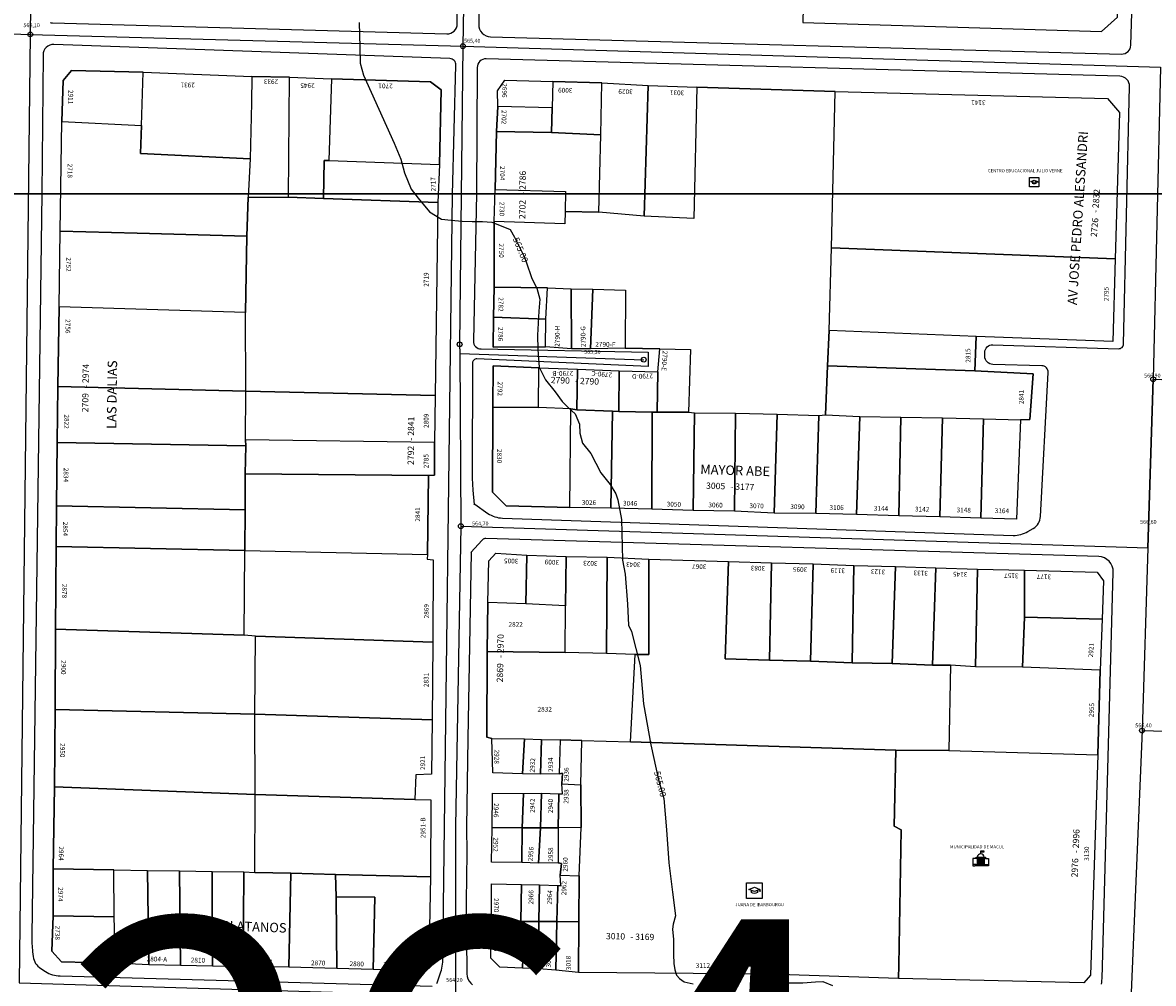
# Model space of a CAD drawing. Extents: x 347926 to 355268, y 6290800 to 6297873.
# Drawn here: x 351126 to 351485, y 6294150 to 6294454 of the extents above; entities that cross this region are included whole.
import ezdxf

# ---------------------------------------------------------------- set-up
doc = ezdxf.new("R2010")
doc.units = 0
doc.header["$MEASUREMENT"] = 0
doc.layers.get('0').update_dxf_attribs({"linetype": 'CONTINUOUS'})
for name, color, linetype in [('1010', 7, 'CONTINUOUS'), ('1400', 7, 'CONTINUOUS'), ('1500', 7, 'CONTINUOUS'), ('2000', 7, 'CONTINUOUS'), ('2510', 7, 'CONTINUOUS'), ('LIMITE_PREDIAL', 7, 'CONTINUOUS')]:
    doc.layers.add(name, color=color, linetype=linetype)

msp = doc.modelspace()

# ---------------------------------------------------------------- linework, layer by layer
at = {"color": 3}
for points in [[(350800, 6294400), (351700, 6294400), (351700, 6295000), (350800, 6295000), (350800, 6294400)], [(350800, 6293800), (351700, 6293800), (351700, 6294400), (350800, 6294400), (350800, 6293800)]]:
    msp.add_lwpolyline(points, dxfattribs=at)
at = {"color": 10}
for points in [[(351132.38, 6294758.27), (351128.78, 6294450.52)], [(351268.46, 6294603.1), (351265.86, 6294446.79)], [(350989.58, 6294455.45), (351128.78, 6294450.52)], [(351128.78, 6294450.52), (351125.29, 6294149.89)], [(351128.78, 6294450.52), (351265.86, 6294446.79)], [(351265.86, 6294446.79), (351264.82, 6294352.28)], [(351265.86, 6294446.79), (351486.88, 6294440.1)], [(351486.88, 6294440.1), (351484.57, 6294341.22)], [(351264.82, 6294352.28), (351264.84, 6294349.39), (351265.2, 6294294.66)], [(351264.82, 6294352.28), (351264.84, 6294349.39), (351323.17, 6294347.42)], [(351265.2, 6294294.66), (351482.87, 6294287.75), (351484.57, 6294341.22)], [(351484.57, 6294341.22), (351482.87, 6294287.75), (351481.03, 6294229.86)], [(351484.57, 6294341.22), (351651.31, 6294334.81)], [(351265.2, 6294294.66), (351263.47, 6294199.42), (351263.47, 6294145.74)], [(351481.03, 6294229.86), (351477.24, 6294139.19)], [(351481.03, 6294229.86), (351567.22, 6294227.35)], [(351125.29, 6294149.89), (351263.47, 6294145.74)]]:
    msp.add_lwpolyline(points, dxfattribs=at)
at = {"color": 1}
for points in [[(351233.01, 6294454.28), (351233.22, 6294446.45), (351233.32, 6294441.4), (351234.36, 6294437.65), (351244.07, 6294416.05), (351246.22, 6294410.97), (351247.39, 6294406.69), (351249.49, 6294401.47), (351251.63, 6294398.65), (351255.24, 6294394.29), (351259.02, 6294391.96), (351262.12, 6294391.62), (351265.58, 6294391.37), (351268.77, 6294391.25), (351272.05, 6294391.26), (351275.03, 6294391.01), (351278.53, 6294389.66), (351280.84, 6294388.69), (351282.18, 6294386.26), (351283.61, 6294383.48), (351285.18, 6294380.35), (351285.94, 6294378.45), (351287.64, 6294373.15), (351289.3, 6294370.06), (351290.2, 6294366.56), (351289.95, 6294362.76), (351289.49, 6294355.19), (351289.64, 6294350.63), (351289.97, 6294345.06), (351292.03, 6294341), (351295.06, 6294337.2), (351297.33, 6294334.16), (351299.25, 6294332.22), (351301.38, 6294330.24), (351302.77, 6294326.97), (351302.91, 6294324.18), (351303.72, 6294321), (351306.35, 6294317.65), (351309.57, 6294311.56), (351312.51, 6294307.85), (351314.3, 6294304.85), (351314.93, 6294303), (351316.15, 6294296.76), (351316.31, 6294288.36), (351316.42, 6294283.84), (351317.28, 6294279.42), (351317.98, 6294269.96), (351318.32, 6294263.28), (351319.3, 6294261.29), (351322.05, 6294250.51), (351323.07, 6294238.35), (351325.38, 6294225.35), (351327.82, 6294214.25), (351329.53, 6294208.29), (351330.41, 6294198.43), (351331.12, 6294187.94), (351332.26, 6294178.66), (351333.18, 6294171.14), (351332.48, 6294168.49), (351332.26, 6294166.94), (351332.54, 6294163.66), (351332.61, 6294158.84), (351332.66, 6294156.01), (351333.02, 6294154.07), (351333.56, 6294152.34), (351334.54, 6294151.15), (351334.45, 6294151.33), (351336.01, 6294150.23), (351338.81, 6294149.58)], [(351429.92, 6294190.75), (351429.92, 6294191.79), (351430.97, 6294191.79), (351430.76, 6294191.58), (351430.97, 6294191.37), (351429.92, 6294191.37)], [(351428.46, 6294189.28), (351427.41, 6294189.28), (351427.41, 6294186.98), (351428.04, 6294186.98)], [(351428.46, 6294187.4), (351427.41, 6294187.4)], [(351430.97, 6294187.4), (351431.39, 6294187.4), (351431.8, 6294186.98), (351428.04, 6294186.98), (351428.46, 6294187.4), (351430.97, 6294187.4)], [(351428.87, 6294189.28), (351428.46, 6294189.28), (351428.46, 6294189.7), (351431.39, 6294189.7), (351431.39, 6294189.28), (351428.87, 6294189.28)], [(351428.87, 6294187.4), (351428.87, 6294189.28), (351429.08, 6294189.28), (351429.08, 6294187.4), (351428.87, 6294187.4)], [(351429.5, 6294187.4), (351429.5, 6294189.28), (351429.71, 6294189.28), (351429.71, 6294187.4), (351429.5, 6294187.4)], [(351430.13, 6294187.4), (351430.13, 6294189.28), (351430.34, 6294189.28), (351430.34, 6294187.4), (351430.32, 6294187.4)], [(351430.76, 6294187.4), (351430.76, 6294189.28), (351430.97, 6294189.28), (351430.97, 6294187.4), (351430.96, 6294187.4)], [(351431.39, 6294189.28), (351432.43, 6294189.28), (351432.43, 6294186.98), (351431.8, 6294186.98)], [(351431.39, 6294187.4), (351432.43, 6294187.4)], [(351365.59, 6294149.51), (351369.27, 6294149.88), (351373.61, 6294149.94), (351377.6, 6294150.22), (351379.91, 6294150.32), (351382.97, 6294149.05)]]:
    msp.add_lwpolyline(points, dxfattribs=at)
at = {"color": 4}
for points in [[(351445.34, 6294402.25), (351445.34, 6294405.21), (351448.31, 6294405.21), (351448.31, 6294402.25), (351445.34, 6294402.25)], [(351445.77, 6294403.94), (351446.84, 6294404.35), (351447.88, 6294403.94), (351446.84, 6294403.53), (351445.77, 6294403.94)], [(351446.35, 6294403.71), (351446.17, 6294403.42)], [(351447.34, 6294403.72), (351447.45, 6294403.42)], [(351447.88, 6294403.94), (351447.8, 6294403.54)], [(351447.88, 6294403.94), (351447.82, 6294403.54)], [(351447.88, 6294403.94), (351447.83, 6294403.54)], [(351447.88, 6294403.94), (351447.86, 6294403.54)], [(351447.88, 6294403.94), (351447.88, 6294403.54)], [(351447.88, 6294403.94), (351447.89, 6294403.54)], [(351447.88, 6294403.94), (351447.93, 6294403.54)], [(351355.75, 6294176.67), (351355.75, 6294181.62), (351360.69, 6294181.62), (351360.69, 6294176.67), (351355.75, 6294176.67)], [(351356.45, 6294179.5), (351358.25, 6294180.18), (351359.98, 6294179.49), (351358.25, 6294178.81), (351356.45, 6294179.49)], [(351359.98, 6294179.49), (351359.84, 6294178.83)], [(351359.98, 6294179.49), (351359.87, 6294178.83)], [(351359.98, 6294179.49), (351359.89, 6294178.83)], [(351359.98, 6294179.49), (351359.94, 6294178.83)], [(351359.98, 6294179.49), (351359.97, 6294178.83)], [(351359.98, 6294179.49), (351360, 6294178.83)], [(351359.98, 6294179.49), (351360.05, 6294178.83)], [(351357.43, 6294179.12), (351357.13, 6294178.63)], [(351359.07, 6294179.13), (351359.25, 6294178.63)]]:
    msp.add_lwpolyline(points, dxfattribs=at)
msp.add_circle((351323.16, 6294347.42), 0.759)
for centre, radius in [((351446.82, 6294404.66), 1.4), ((351358.2, 6294180.7), 2.33)]:
    msp.add_arc(centre, radius, 242.6955, 296.9155, dxfattribs=at)
at = {"color": 1}
msp.add_arc((351429.92, 6294189.7), 1.05, 0.0002, 180, dxfattribs=at)
at = {"layer": '1400', "color": 2}
for points in [[(351468.21, 6294451.47), (351473.31, 6294455.97)], [(351373.51, 6294454.27), (351468.21, 6294451.47)], [(351137.9, 6294364.12), (351138.2, 6294388.12), (351138.8, 6294422.92), (351139.2, 6294435.92), (351141.8, 6294439.12), (351164.5, 6294438.52), (351199, 6294437.22), (351210.9, 6294436.92), (351224.2, 6294436.42), (351255.6, 6294435.52), (351259, 6294432.92), (351258.4, 6294409.32), (351257.9, 6294397.22), (351257.1, 6294336.12), (351256.9, 6294321.22), (351256.9, 6294310.82), (351254.9, 6294310.72), (351254.6, 6294285.72), (351254.5, 6294284.22), (351256.4, 6294284.02), (351256.3, 6294257.92), (351256.1, 6294233.22), (351255.9, 6294216.02), (351250.9, 6294215.82), (351250.6, 6294208.02), (351255.7, 6294207.92), (351255.6, 6294183.52), (351255.1, 6294156.52), (351252.2, 6294153.82), (351237.4, 6294154.12), (351225.9, 6294154.42), (351210.7, 6294154.82), (351196.2, 6294155.12), (351186.5, 6294155.22), (351176.4, 6294155.42), (351166.3, 6294155.62), (351155.8, 6294156.12), (351138.7, 6294156.52), (351135.6, 6294159.92), (351136, 6294171.12), (351136, 6294186.02), (351136.4, 6294212.02), (351136.7, 6294236.52), (351136.8, 6294262.02), (351137, 6294288.22), (351137.1, 6294301.12), (351137.3, 6294321.12), (351137.5, 6294338.92), (351137.9, 6294364.12)], [(351276.51, 6294419.72), (351276.91, 6294427.62), (351276.81, 6294432.62), (351279.11, 6294436.02), (351294.31, 6294435.62), (351309.91, 6294435.12), (351324.51, 6294434.32), (351340.01, 6294433.82), (351383.81, 6294432.42), (351470.11, 6294430.22), (351473.91, 6294425.82), (351472.51, 6294379.42), (351471.81, 6294353.22), (351428.51, 6294354.82), (351428.11, 6294343.92), (351446.51, 6294342.92), (351445.51, 6294328.42), (351442.51, 6294328.32), (351441.21, 6294296.92), (351430.01, 6294297.22), (351417.01, 6294297.62), (351404.01, 6294297.92), (351390.61, 6294298.32), (351377.71, 6294298.62), (351364.51, 6294298.82), (351351.91, 6294299.42), (351338.81, 6294299.62), (351325.71, 6294300.02), (351312.71, 6294300.32), (351299.71, 6294300.62), (351279.51, 6294301.12), (351275.21, 6294305.42), (351275.31, 6294332.42), (351275.41, 6294345.42), (351289.91, 6294344.82), (351302.11, 6294344.42), (351315.41, 6294343.92), (351327.61, 6294343.52), (351328.21, 6294350.82), (351317.31, 6294351.02), (351306.31, 6294350.82), (351300.21, 6294350.82), (351292.01, 6294351.52), (351275.41, 6294351.42), (351275.51, 6294360.92), (351275.71, 6294370.42), (351275.71, 6294391.22), (351276.11, 6294401.32), (351276.51, 6294419.72)], [(351298.6, 6294285.07), (351311.6, 6294284.87), (351324.8, 6294284.17), (351350, 6294283.47), (351363.6, 6294283.07), (351376.8, 6294282.67), (351389.7, 6294282.17), (351402.9, 6294281.87), (351415.7, 6294281.47), (351428.9, 6294281.07), (351443.8, 6294280.67), (351466.8, 6294280.07), (351468.8, 6294277.37), (351468.4, 6294265.17), (351467.8, 6294248.97), (351467, 6294222.17), (351464.7, 6294152.37), (351462.6, 6294149.87), (351403.9, 6294151.27), (351363, 6294152.67), (351302.5, 6294153.17), (351295.3, 6294153.97), (351289.9, 6294154.37), (351284.7, 6294154.57), (351277.5, 6294154.87), (351274.7, 6294157.77), (351274.9, 6294169.67), (351274.9, 6294181.27), (351284.4, 6294181.07), (351290.1, 6294180.97), (351295.9, 6294180.77), (351296.9, 6294180.77), (351296.7, 6294184.07), (351297.1, 6294187.77), (351296, 6294187.97), (351289.8, 6294187.87), (351284.5, 6294188.07), (351274.9, 6294188.17), (351275.1, 6294199.17), (351275.2, 6294210.07), (351285, 6294209.87), (351290.7, 6294209.97), (351296.2, 6294209.77), (351297.4, 6294209.77), (351297.2, 6294212.97), (351297.4, 6294216.37), (351296.4, 6294216.17), (351290.4, 6294216.07), (351284.7, 6294216.17), (351275.3, 6294216.47), (351275, 6294227.37), (351273.4, 6294227.77), (351273.5, 6294254.97), (351273.8, 6294270.47), (351274.1, 6294283.67), (351276.3, 6294286.07), (351286.1, 6294285.47), (351298.6, 6294285.07)]]:
    msp.add_lwpolyline(points, dxfattribs=at)
at = {"layer": '1500', "color": 10}
for centre in [(351128.77, 6294450.52), (351265.85, 6294446.79), (351264.81, 6294352.28), (351484.56, 6294341.22), (351265.19, 6294294.66), (351481.02, 6294229.86)]:
    msp.add_circle(centre, 0.759, dxfattribs=at)
at = {"layer": '2000', "color": 1}
for points in [[(351135.09, 6294454.3), (351135.43, 6294454.19), (351135.78, 6294454.15), (351260.8, 6294450.7), (351261.42, 6294450.74), (351262.03, 6294450.91), (351262.59, 6294451.19), (351263.08, 6294451.58), (351263.48, 6294452.06), (351263.79, 6294452.61), (351263.98, 6294453.2), (351264.05, 6294453.82), (351267.2, 6294747.8)], [(351272.65, 6294596.3), (351270.85, 6294453.7), (351270.91, 6294452.95), (351271.12, 6294452.22), (351271.47, 6294451.55), (351271.94, 6294450.95), (351272.51, 6294450.46), (351273.17, 6294450.09), (351273.89, 6294449.85), (351274.64, 6294449.76), (351474.55, 6294444.3), (351475.11, 6294444.34), (351475.65, 6294444.49), (351476.15, 6294444.74), (351476.6, 6294445.08), (351476.96, 6294445.5), (351477.24, 6294445.99), (351477.42, 6294446.52), (351477.49, 6294447.08), (351481.35, 6294573.14)], [(351257.6, 6294149.72), (351257.7, 6294149.95), (351258.68, 6294152.79), (351258.87, 6294153.38), (351259.04, 6294153.97), (351259.18, 6294154.58), (351259.3, 6294155.18), (351259.4, 6294155.8), (351259.47, 6294156.41), (351259.51, 6294157.03), (351259.53, 6294157.65), (351262.5, 6294399.75), (351263.66, 6294440.76), (351263.64, 6294441.15), (351263.53, 6294441.54), (351263.35, 6294441.89), (351263.11, 6294442.21), (351262.81, 6294442.47), (351262.47, 6294442.67), (351262.09, 6294442.8), (351261.7, 6294442.85), (351136.24, 6294447.34), (351135.58, 6294447.3), (351134.94, 6294447.12), (351134.35, 6294446.83), (351133.83, 6294446.42), (351133.4, 6294445.92), (351133.07, 6294445.34), (351132.87, 6294444.71), (351132.8, 6294444.05), (351132.4, 6294400.05), (351129.23, 6294164.75), (351129.23, 6294164.13), (351129.24, 6294163.5), (351129.26, 6294162.88), (351129.28, 6294162.25), (351129.32, 6294161.63), (351129.37, 6294161.01), (351129.43, 6294160.39), (351129.51, 6294159.77), (351129.69, 6294158.23)], [(351477.11, 6294433.97), (351477.07, 6294434.6), (351476.9, 6294435.2), (351476.62, 6294435.76), (351476.23, 6294436.25), (351475.76, 6294436.66), (351475.21, 6294436.97), (351474.62, 6294437.17), (351474, 6294437.25), (351273.24, 6294442.8), (351272.69, 6294442.76), (351272.16, 6294442.61), (351271.67, 6294442.36), (351271.24, 6294442.02), (351270.89, 6294441.6), (351270.62, 6294441.12), (351270.46, 6294440.6), (351270.4, 6294440.05), (351270.2, 6294399.95), (351269.16, 6294353.35), (351269.19, 6294352.86), (351269.33, 6294352.39), (351269.55, 6294351.95), (351269.85, 6294351.57), (351270.22, 6294351.25), (351270.65, 6294351.01), (351271.11, 6294350.86), (351271.6, 6294350.81), (351324.55, 6294349.85), (351324.55, 6294345.27), (351270.27, 6294347.66), (351270.01, 6294347.64), (351269.75, 6294347.57), (351269.51, 6294347.46), (351269.31, 6294347.29), (351269.13, 6294347.09), (351269.01, 6294346.86), (351268.93, 6294346.61), (351268.9, 6294346.35), (351268.79, 6294311.09), (351268.79, 6294310.47), (351268.8, 6294309.84), (351268.82, 6294309.22), (351268.84, 6294308.59), (351268.87, 6294307.97), (351268.91, 6294307.35), (351268.96, 6294306.72), (351269.01, 6294306.1), (351269.44, 6294301.51), (351269.44, 6294301.54), (351269.45, 6294301.56), (351269.46, 6294301.58), (351269.48, 6294301.6), (351269.51, 6294301.61), (351269.53, 6294301.61), (351269.56, 6294301.61), (351269.58, 6294301.59), (351273.8, 6294298.71), (351274.31, 6294298.39), (351274.85, 6294298.1), (351275.4, 6294297.85), (351275.97, 6294297.64), (351276.56, 6294297.47), (351277.15, 6294297.34), (351277.75, 6294297.26), (351278.36, 6294297.22), (351440.2, 6294291.73), (351440.81, 6294291.74), (351441.42, 6294291.78), (351442.02, 6294291.87), (351442.61, 6294292), (351443.19, 6294292.17), (351443.76, 6294292.38), (351444.32, 6294292.63), (351444.85, 6294292.93), (351446.58, 6294293.96), (351447.06, 6294294.28), (351447.49, 6294294.66), (351447.87, 6294295.08), (351448.2, 6294295.56), (351448.46, 6294296.06), (351448.66, 6294296.6), (351448.8, 6294297.16), (351448.87, 6294297.73), (351451.3, 6294343.32), (351451.28, 6294343.73), (351451.18, 6294344.14), (351451, 6294344.51), (351450.75, 6294344.85), (351450.43, 6294345.12), (351450.07, 6294345.33), (351449.68, 6294345.47), (351449.27, 6294345.52), (351433.72, 6294345.93), (351433.23, 6294345.99), (351432.76, 6294346.14), (351432.33, 6294346.38), (351431.95, 6294346.7), (351431.64, 6294347.09), (351431.41, 6294347.53), (351431.27, 6294348), (351431.23, 6294348.49), (351431.23, 6294349.73), (351431.27, 6294350.22), (351431.42, 6294350.68), (351431.65, 6294351.1), (351431.96, 6294351.47), (351432.34, 6294351.77), (351432.77, 6294351.99), (351433.24, 6294352.12), (351433.72, 6294352.16), (351473.6, 6294350.9), (351473.91, 6294350.92), (351474.2, 6294351), (351474.47, 6294351.13), (351474.71, 6294351.32), (351474.92, 6294351.55), (351475.07, 6294351.82), (351475.16, 6294352.11), (351475.2, 6294352.41), (351477.11, 6294433.97)], [(351273.14, 6294290.73), (351272.97, 6294290.73), (351272.79, 6294290.7), (351272.62, 6294290.66), (351272.46, 6294290.6), (351272.31, 6294290.53), (351272.16, 6294290.43), (351272.02, 6294290.32), (351271.9, 6294290.2), (351268.4, 6294286.3), (351268.41, 6294286.31), (351268.42, 6294286.31), (351268.44, 6294286.32), (351268.45, 6294286.31), (351268.46, 6294286.31), (351268.47, 6294286.29), (351268.48, 6294286.28), (351268.48, 6294286.27), (351267.46, 6294227.37), (351266.95, 6294199.26), (351267.06, 6294190.98), (351266.85, 6294175.81), (351267.12, 6294152.73), (351267.21, 6294151.93), (351267.44, 6294151.15), (351267.82, 6294150.44), (351268.32, 6294149.8), (351268.93, 6294149.28)], [(351468.2, 6294149.45), (351468.28, 6294150.06), (351468.34, 6294150.68), (351468.37, 6294151.3), (351471.91, 6294280.12), (351471.84, 6294281.05), (351471.6, 6294281.95), (351471.18, 6294282.78), (351470.61, 6294283.51), (351469.91, 6294284.12), (351469.1, 6294284.59), (351468.22, 6294284.88), (351467.3, 6294285), (351273.14, 6294290.73)], [(351129.69, 6294158.23), (351129.8, 6294157.66), (351129.96, 6294157.1), (351130.19, 6294156.56), (351130.47, 6294156.05), (351130.81, 6294155.58), (351131.2, 6294155.14), (351131.64, 6294154.75), (351132.11, 6294154.42), (351133.59, 6294153.48), (351134.11, 6294153.18), (351134.66, 6294152.9), (351135.22, 6294152.67), (351135.8, 6294152.47), (351136.39, 6294152.31), (351136.99, 6294152.2), (351137.59, 6294152.12), (351138.2, 6294152.08), (351256.16, 6294148.89)]]:
    msp.add_lwpolyline(points, dxfattribs=at)
at = {"layer": 'LIMITE_PREDIAL', "color": 4}
for points in [[(351468.21, 6294451.47), (351473.31, 6294455.97), (351474.51, 6294499.07), (351374.61, 6294502.37), (351373.51, 6294454.27), (351468.21, 6294451.47)], [(351141.8, 6294439.12), (351139.2, 6294435.92), (351138.8, 6294422.92), (351164, 6294421.62), (351164.5, 6294438.52), (351141.8, 6294439.12)], [(351199, 6294437.22), (351198.9, 6294428.82), (351198.4, 6294411.12), (351163.7, 6294412.82), (351164, 6294421.62), (351164.5, 6294438.52), (351199, 6294437.22)], [(351199, 6294437.22), (351198.9, 6294428.82), (351198.4, 6294411.12), (351197.8, 6294398.92), (351210.6, 6294398.92), (351210.9, 6294436.92), (351199, 6294437.22)], [(351224.2, 6294436.42), (351223.4, 6294410.52), (351221.9, 6294410.52), (351221.7, 6294398.52), (351210.6, 6294398.92), (351210.9, 6294436.92), (351224.2, 6294436.42)], [(351255.6, 6294435.52), (351224.2, 6294436.42), (351223.4, 6294410.52), (351258.4, 6294409.32), (351259, 6294432.92), (351255.6, 6294435.52)], [(351275.71, 6294391.22), (351275.71, 6294370.42), (351292.61, 6294370.22), (351300.11, 6294369.92), (351307.01, 6294369.82), (351317.41, 6294369.42), (351317.31, 6294351.02), (351328.21, 6294350.82), (351338.01, 6294350.62), (351337.31, 6294330.82), (351339.21, 6294330.62), (351352.21, 6294330.42), (351365.41, 6294330.12), (351378.61, 6294329.72), (351380.71, 6294329.92), (351381.41, 6294345.52), (351381.91, 6294356.62), (351382.61, 6294382.92), (351383.81, 6294432.42), (351340.01, 6294433.82), (351339.01, 6294392.22), (351323.31, 6294392.92), (351308.91, 6294394.22), (351298.21, 6294394.42), (351298.11, 6294390.52), (351275.71, 6294391.22)], [(351276.81, 6294432.62), (351279.11, 6294436.02), (351294.31, 6294435.62), (351294.11, 6294427.22), (351276.91, 6294427.62), (351276.81, 6294432.62)], [(351294.31, 6294435.62), (351294.11, 6294427.22), (351293.91, 6294419.42), (351309.51, 6294418.72), (351309.91, 6294435.12), (351294.31, 6294435.62)], [(351309.91, 6294435.12), (351324.51, 6294434.32), (351323.31, 6294392.92), (351308.91, 6294394.22), (351309.51, 6294418.72), (351309.91, 6294435.12)], [(351324.51, 6294434.32), (351340.01, 6294433.82), (351339.01, 6294392.22), (351323.31, 6294392.92), (351324.51, 6294434.32)], [(351383.81, 6294432.42), (351470.11, 6294430.22), (351473.91, 6294425.82), (351472.51, 6294379.42), (351382.61, 6294382.92), (351383.81, 6294432.42)], [(351276.51, 6294419.72), (351293.91, 6294419.42), (351294.11, 6294427.22), (351276.91, 6294427.62), (351276.51, 6294419.72)], [(351138.8, 6294422.92), (351164, 6294421.62), (351163.7, 6294412.82), (351198.4, 6294411.12), (351197.8, 6294398.92), (351197.4, 6294386.62), (351162.6, 6294387.52), (351138.2, 6294388.12), (351138.8, 6294422.92)], [(351276.51, 6294419.72), (351276.11, 6294401.32), (351298.31, 6294400.72), (351298.21, 6294394.42), (351308.91, 6294394.22), (351309.51, 6294418.72), (351293.91, 6294419.42), (351276.51, 6294419.72)], [(351258.4, 6294409.32), (351257.9, 6294397.22), (351221.7, 6294398.52), (351221.9, 6294410.52), (351223.4, 6294410.52), (351258.4, 6294409.32)], [(351197.8, 6294398.92), (351210.6, 6294398.92), (351221.7, 6294398.52), (351257.9, 6294397.22), (351257.1, 6294336.12), (351197.1, 6294337.42), (351197, 6294362.42), (351197.4, 6294386.62), (351197.8, 6294398.92)], [(351298.31, 6294400.72), (351298.21, 6294394.42), (351298.11, 6294390.52), (351275.71, 6294391.22), (351276.11, 6294401.32), (351298.31, 6294400.72)], [(351138.2, 6294388.12), (351162.6, 6294387.52), (351197.4, 6294386.62), (351197, 6294362.42), (351137.9, 6294364.12), (351138.2, 6294388.12)], [(351472.51, 6294379.42), (351471.81, 6294353.22), (351428.51, 6294354.82), (351381.91, 6294356.62), (351382.61, 6294382.92), (351472.51, 6294379.42)], [(351275.71, 6294370.42), (351275.51, 6294360.92), (351292.11, 6294360.22), (351292.61, 6294370.22), (351275.71, 6294370.42)], [(351292.61, 6294370.22), (351300.11, 6294369.92), (351300.21, 6294350.82), (351292.01, 6294351.52), (351292.11, 6294360.22), (351292.61, 6294370.22)], [(351300.11, 6294369.92), (351307.01, 6294369.82), (351306.31, 6294350.82), (351300.21, 6294350.82), (351300.11, 6294369.92)], [(351307.01, 6294369.82), (351317.41, 6294369.42), (351317.31, 6294351.02), (351306.31, 6294350.82), (351307.01, 6294369.82)], [(351137.9, 6294364.12), (351137.5, 6294338.92), (351197.1, 6294337.42), (351197, 6294362.42), (351137.9, 6294364.12)], [(351275.51, 6294360.92), (351275.41, 6294351.42), (351292.01, 6294351.52), (351292.11, 6294360.22), (351275.51, 6294360.92)], [(351381.91, 6294356.62), (351381.41, 6294345.52), (351428.11, 6294343.92), (351428.51, 6294354.82), (351381.91, 6294356.62)], [(351328.21, 6294350.82), (351338.01, 6294350.62), (351337.31, 6294330.82), (351327.41, 6294330.82), (351327.61, 6294343.52), (351328.21, 6294350.82)], [(351275.41, 6294345.42), (351275.31, 6294332.42), (351289.81, 6294332.22), (351289.91, 6294344.82), (351275.41, 6294345.42)], [(351289.91, 6294344.82), (351302.11, 6294344.42), (351301.91, 6294331.52), (351300.01, 6294331.82), (351289.81, 6294332.22), (351289.91, 6294344.82)], [(351302.11, 6294344.42), (351315.41, 6294343.92), (351315.21, 6294331.02), (351313.21, 6294331.12), (351301.91, 6294331.52), (351302.11, 6294344.42)], [(351381.41, 6294345.52), (351380.71, 6294329.92), (351391.61, 6294329.42), (351404.61, 6294329.22), (351417.81, 6294329.02), (351430.81, 6294328.72), (351442.51, 6294328.32), (351445.51, 6294328.42), (351446.51, 6294342.92), (351428.11, 6294343.92), (351381.41, 6294345.52)], [(351315.41, 6294343.92), (351327.61, 6294343.52), (351327.41, 6294330.82), (351325.81, 6294330.82), (351315.21, 6294331.02), (351315.41, 6294343.92)], [(351137.5, 6294338.92), (351137.3, 6294321.12), (351197.1, 6294320.12), (351197, 6294322.02), (351197.1, 6294337.42), (351137.5, 6294338.92)], [(351257.1, 6294336.12), (351256.9, 6294321.22), (351197, 6294322.02), (351197.1, 6294337.42), (351257.1, 6294336.12)], [(351275.31, 6294332.42), (351275.21, 6294305.42), (351279.51, 6294301.12), (351299.71, 6294300.62), (351300.01, 6294331.82), (351289.81, 6294332.22), (351275.31, 6294332.42)], [(351300.01, 6294331.82), (351301.91, 6294331.52), (351313.21, 6294331.12), (351312.71, 6294300.32), (351299.71, 6294300.62), (351300.01, 6294331.82)], [(351313.21, 6294331.12), (351315.21, 6294331.02), (351325.81, 6294330.82), (351325.71, 6294300.02), (351312.71, 6294300.32), (351313.21, 6294331.12)], [(351325.81, 6294330.82), (351337.31, 6294330.82), (351339.21, 6294330.62), (351338.81, 6294299.62), (351325.71, 6294300.02), (351325.81, 6294330.82)], [(351339.21, 6294330.62), (351352.21, 6294330.42), (351351.91, 6294299.42), (351338.81, 6294299.62), (351339.21, 6294330.62)], [(351352.21, 6294330.42), (351365.41, 6294330.12), (351364.51, 6294298.82), (351351.91, 6294299.42), (351352.21, 6294330.42)], [(351365.41, 6294330.12), (351378.61, 6294329.72), (351377.71, 6294298.62), (351364.51, 6294298.82), (351365.41, 6294330.12)], [(351378.61, 6294329.72), (351380.71, 6294329.92), (351391.61, 6294329.42), (351390.61, 6294298.32), (351377.71, 6294298.62), (351378.61, 6294329.72)], [(351391.61, 6294329.42), (351404.61, 6294329.22), (351404.01, 6294297.92), (351390.61, 6294298.32), (351391.61, 6294329.42)], [(351404.61, 6294329.22), (351417.81, 6294329.02), (351417.01, 6294297.62), (351404.01, 6294297.92), (351404.61, 6294329.22)], [(351417.81, 6294329.02), (351430.81, 6294328.72), (351430.01, 6294297.22), (351417.01, 6294297.62), (351417.81, 6294329.02)], [(351430.81, 6294328.72), (351442.51, 6294328.32), (351441.21, 6294296.92), (351430.01, 6294297.22), (351430.81, 6294328.72)], [(351137.3, 6294321.12), (351137.1, 6294301.12), (351196.9, 6294299.82), (351196.9, 6294311.22), (351197.1, 6294320.12), (351137.3, 6294321.12)], [(351197, 6294322.02), (351197.1, 6294320.12), (351196.9, 6294311.22), (351254.9, 6294310.72), (351256.9, 6294310.82), (351256.9, 6294321.22), (351197, 6294322.02)], [(351196.9, 6294311.22), (351196.9, 6294299.82), (351196.8, 6294286.92), (351254.6, 6294285.72), (351254.9, 6294310.72), (351196.9, 6294311.22)], [(351137.1, 6294301.12), (351137, 6294288.22), (351196.8, 6294286.92), (351196.9, 6294299.82), (351137.1, 6294301.12)], [(351137, 6294288.22), (351136.8, 6294262.02), (351196.5, 6294260.12), (351196.8, 6294286.92), (351137, 6294288.22)], [(351254.6, 6294285.72), (351254.5, 6294284.22), (351256.4, 6294284.02), (351256.3, 6294257.92), (351200.1, 6294259.82), (351196.5, 6294260.12), (351196.8, 6294286.92), (351254.6, 6294285.72)], [(351274.1, 6294283.67), (351276.3, 6294286.07), (351286.1, 6294285.47), (351285.8, 6294270.07), (351273.8, 6294270.47), (351274.1, 6294283.67)], [(351286.1, 6294285.47), (351298.6, 6294285.07), (351298.4, 6294269.37), (351285.8, 6294270.07), (351286.1, 6294285.47)], [(351298.6, 6294285.07), (351311.6, 6294284.87), (351311.3, 6294254.27), (351298.2, 6294254.57), (351298.4, 6294269.37), (351298.6, 6294285.07)], [(351311.6, 6294284.87), (351324.8, 6294284.17), (351324.8, 6294253.97), (351320.4, 6294253.97), (351311.3, 6294254.27), (351311.6, 6294284.87)], [(351324.8, 6294284.17), (351350, 6294283.47), (351348.9, 6294252.57), (351363, 6294252.17), (351376, 6294251.87), (351389.2, 6294251.37), (351401.9, 6294251.07), (351414.6, 6294250.57), (351420.4, 6294250.57), (351419.8, 6294223.57), (351403, 6294223.67), (351319, 6294226.27), (351320.4, 6294253.97), (351324.8, 6294253.97), (351324.8, 6294284.17)], [(351350, 6294283.47), (351363.6, 6294283.07), (351363, 6294252.17), (351348.9, 6294252.57), (351350, 6294283.47)], [(351363.6, 6294283.07), (351376.8, 6294282.67), (351376, 6294251.87), (351363, 6294252.17), (351363.6, 6294283.07)], [(351376.8, 6294282.67), (351389.7, 6294282.17), (351389.2, 6294251.37), (351376, 6294251.87), (351376.8, 6294282.67)], [(351389.7, 6294282.17), (351402.9, 6294281.87), (351401.9, 6294251.07), (351389.2, 6294251.37), (351389.7, 6294282.17)], [(351402.9, 6294281.87), (351415.7, 6294281.47), (351414.6, 6294250.57), (351401.9, 6294251.07), (351402.9, 6294281.87)], [(351415.7, 6294281.47), (351428.9, 6294281.07), (351428.3, 6294250.07), (351420.4, 6294250.57), (351414.6, 6294250.57), (351415.7, 6294281.47)], [(351428.9, 6294281.07), (351443.8, 6294280.67), (351443.8, 6294265.77), (351443.2, 6294249.97), (351428.3, 6294250.07), (351428.9, 6294281.07)], [(351443.8, 6294280.67), (351466.8, 6294280.07), (351468.8, 6294277.37), (351468.4, 6294265.17), (351443.8, 6294265.77), (351443.8, 6294280.67)], [(351273.8, 6294270.47), (351273.5, 6294254.97), (351298.2, 6294254.57), (351298.4, 6294269.37), (351285.8, 6294270.07), (351273.8, 6294270.47)], [(351468.4, 6294265.17), (351467.8, 6294248.97), (351443.2, 6294249.97), (351443.8, 6294265.77), (351468.4, 6294265.17)], [(351136.8, 6294262.02), (351136.7, 6294236.52), (351199.9, 6294235.02), (351200.1, 6294259.82), (351196.5, 6294260.12), (351136.8, 6294262.02)], [(351256.3, 6294257.92), (351256.1, 6294233.22), (351199.9, 6294235.02), (351200.1, 6294259.82), (351256.3, 6294257.92)], [(351273.5, 6294254.97), (351273.4, 6294227.77), (351275, 6294227.37), (351285.4, 6294227.27), (351290.7, 6294227.07), (351296.7, 6294226.97), (351303.5, 6294226.67), (351319, 6294226.27), (351320.4, 6294253.97), (351311.3, 6294254.27), (351298.2, 6294254.57), (351273.5, 6294254.97)], [(351420.4, 6294250.57), (351419.8, 6294223.57), (351467, 6294222.17), (351467.8, 6294248.97), (351443.2, 6294249.97), (351428.3, 6294250.07), (351420.4, 6294250.57)], [(351136.7, 6294236.52), (351136.4, 6294212.02), (351200, 6294209.62), (351199.9, 6294235.02), (351136.7, 6294236.52)], [(351256.1, 6294233.22), (351255.9, 6294216.02), (351250.9, 6294215.82), (351250.6, 6294208.02), (351200, 6294209.62), (351199.9, 6294235.02), (351256.1, 6294233.22)], [(351275, 6294227.37), (351285.4, 6294227.27), (351284.7, 6294216.17), (351275.3, 6294216.47), (351275, 6294227.37)], [(351285.4, 6294227.27), (351290.7, 6294227.07), (351290.4, 6294216.07), (351284.7, 6294216.17), (351285.4, 6294227.27)], [(351290.7, 6294227.07), (351296.7, 6294226.97), (351296.4, 6294216.17), (351290.4, 6294216.07), (351290.7, 6294227.07)], [(351296.4, 6294216.17), (351297.4, 6294216.37), (351297.2, 6294212.97), (351303.2, 6294212.67), (351303.5, 6294226.67), (351296.7, 6294226.97), (351296.4, 6294216.17)], [(351303.5, 6294226.67), (351319, 6294226.27), (351403, 6294223.67), (351402.5, 6294199.57), (351404.7, 6294198.37), (351404, 6294155.47), (351403.9, 6294151.27), (351363, 6294152.67), (351302.5, 6294153.17), (351302.6, 6294169.27), (351302.7, 6294183.77), (351303.3, 6294199.17), (351303.2, 6294212.67), (351303.5, 6294226.67)], [(351403, 6294223.67), (351419.8, 6294223.57), (351467, 6294222.17), (351464.7, 6294152.37), (351462.6, 6294149.87), (351403.9, 6294151.27), (351404, 6294155.47), (351404.7, 6294198.37), (351402.5, 6294199.57), (351403, 6294223.67)], [(351136.4, 6294212.02), (351136, 6294186.02), (351155.2, 6294185.72), (351165.9, 6294185.52), (351176, 6294185.42), (351186.4, 6294185.22), (351196.4, 6294185.12), (351199.9, 6294184.92), (351200, 6294209.62), (351136.4, 6294212.02)], [(351296.2, 6294209.77), (351297.4, 6294209.77), (351297.2, 6294212.97), (351303.2, 6294212.67), (351303.3, 6294199.17), (351296, 6294199.07), (351296.2, 6294209.77)], [(351250.6, 6294208.02), (351255.7, 6294207.92), (351255.6, 6294183.52), (351225.5, 6294184.22), (351211.3, 6294184.62), (351199.9, 6294184.92), (351200, 6294209.62), (351250.6, 6294208.02)], [(351275.2, 6294210.07), (351285, 6294209.87), (351284.6, 6294199.07), (351275.1, 6294199.17), (351275.2, 6294210.07)], [(351285, 6294209.87), (351290.7, 6294209.97), (351290.4, 6294199.07), (351284.6, 6294199.07), (351285, 6294209.87)], [(351290.7, 6294209.97), (351296.2, 6294209.77), (351296, 6294199.07), (351290.4, 6294199.07), (351290.7, 6294209.97)], [(351275.1, 6294199.17), (351284.6, 6294199.07), (351284.5, 6294188.07), (351274.9, 6294188.17), (351275.1, 6294199.17)], [(351284.6, 6294199.07), (351290.4, 6294199.07), (351289.8, 6294187.87), (351284.5, 6294188.07), (351284.6, 6294199.07)], [(351290.4, 6294199.07), (351296, 6294199.07), (351296, 6294187.97), (351289.8, 6294187.87), (351290.4, 6294199.07)], [(351296, 6294187.97), (351297.1, 6294187.77), (351296.7, 6294184.07), (351302.7, 6294183.77), (351303.3, 6294199.17), (351296, 6294199.07), (351296, 6294187.97)], [(351136, 6294186.02), (351136, 6294171.12), (351155.4, 6294170.82), (351155.2, 6294185.72), (351136, 6294186.02)], [(351155.2, 6294185.72), (351165.9, 6294185.52), (351166.3, 6294155.62), (351155.8, 6294156.12), (351155.4, 6294170.82), (351155.2, 6294185.72)], [(351165.9, 6294185.52), (351176, 6294185.42), (351176.4, 6294155.42), (351166.3, 6294155.62), (351165.9, 6294185.52)], [(351176, 6294185.42), (351186.4, 6294185.22), (351186.5, 6294155.22), (351176.4, 6294155.42), (351176, 6294185.42)], [(351186.4, 6294185.22), (351196.4, 6294185.12), (351196.2, 6294155.12), (351186.5, 6294155.22), (351186.4, 6294185.22)], [(351196.4, 6294185.12), (351199.9, 6294184.92), (351211.3, 6294184.62), (351210.7, 6294154.82), (351196.2, 6294155.12), (351196.4, 6294185.12)], [(351211.3, 6294184.62), (351225.5, 6294184.22), (351225.7, 6294177.12), (351225.9, 6294154.42), (351210.7, 6294154.82), (351211.3, 6294184.62)], [(351225.5, 6294184.22), (351255.6, 6294183.52), (351255.1, 6294156.52), (351252.2, 6294153.82), (351237.4, 6294154.12), (351237.9, 6294177.02), (351225.7, 6294177.12), (351225.5, 6294184.22)], [(351295.9, 6294180.77), (351296.9, 6294180.77), (351296.7, 6294184.07), (351302.7, 6294183.77), (351302.6, 6294169.27), (351295.6, 6294169.37), (351295.9, 6294180.77)], [(351274.9, 6294181.27), (351284.4, 6294181.07), (351284.2, 6294169.47), (351274.9, 6294169.67), (351274.9, 6294181.27)], [(351284.4, 6294181.07), (351290.1, 6294180.97), (351289.9, 6294169.37), (351285.3, 6294169.37), (351284.2, 6294169.47), (351284.4, 6294181.07)], [(351290.1, 6294180.97), (351295.9, 6294180.77), (351295.6, 6294169.37), (351289.9, 6294169.37), (351290.1, 6294180.97)], [(351225.7, 6294177.12), (351237.9, 6294177.02), (351237.4, 6294154.12), (351225.9, 6294154.42), (351225.7, 6294177.12)], [(351136, 6294171.12), (351135.6, 6294159.92), (351138.7, 6294156.52), (351155.8, 6294156.12), (351155.4, 6294170.82), (351136, 6294171.12)], [(351274.9, 6294169.67), (351284.2, 6294169.47), (351285.3, 6294169.37), (351284.7, 6294154.57), (351277.5, 6294154.87), (351274.7, 6294157.77), (351274.9, 6294169.67)], [(351285.3, 6294169.37), (351289.9, 6294169.37), (351289.9, 6294154.37), (351284.7, 6294154.57), (351285.3, 6294169.37)], [(351289.9, 6294169.37), (351295.6, 6294169.37), (351295.3, 6294153.97), (351289.9, 6294154.37), (351289.9, 6294169.37)], [(351295.6, 6294169.37), (351302.6, 6294169.27), (351302.5, 6294153.17), (351295.3, 6294153.97), (351295.6, 6294169.37)]]:
    msp.add_lwpolyline(points, dxfattribs=at)

# ---------------------------------------------------------------- texts
at = {"color": 1}
for s, height, p in [('564,10', 1.25, (351126.59, 6294452.81)), ('565,40', 1.25, (351266.2, 6294447.88)), ('565,30', 1.25, (351304.28, 6294349.27)), ('566,90', 1.25, (351481.71, 6294341.76)), ('564,70', 1.25, (351268.76, 6294294.87)), ('566,60', 1.25, (351480.44, 6294295.39)), ('566,40', 1.25, (351478.9, 6294230.88)), ('MUNICIPALIDAD DE MACUL', 1, (351420.2, 6294192.52)), ('564,20', 1.25, (351260.56, 6294150.19))]:
    msp.add_text(s, height=height, dxfattribs=at).set_placement(p)
at = {"color": 10}
for s, height, rotation, p in [('AV JOSE PEDRO ALESSANDRI', 3, 86.2874, (351460.38, 6294364.69)), ('LAS DALIAS', 3, 89.1522, (351155.98, 6294325.45)), ('2790', 2, 358.0413, (351293.66, 6294340)), (' - 2790', 2, 358.0413, (351300.73, 6294339.76)), ('MAYOR ABE', 3, 358.1559, (351341.01, 6294311.19)), ('LOS PLATANOS', 3, 357.8121, (351180.66, 6294166.91))]:
    msp.add_text(s, height=height, rotation=rotation, dxfattribs=at).set_placement(p)
at = {"color": 4}
for s, p in [('CENTRO EDUCACIONAL JULIO VERNE', (351432.21, 6294406.81)), ('JUANA DE IBARBOUROU', (351352.15, 6294174.2))]:
    msp.add_text(s, height=1, dxfattribs=at).set_placement(p)
at = {"color": 1}
for rotation, p in [(292.3804, (351281.63, 6294385.68)), (284.1298, (351326.39, 6294216.72))]:
    msp.add_text('565.00', height=2, rotation=rotation, dxfattribs=at).set_placement(p)
at = {"color": 3}
msp.add_text('1264', height=110, dxfattribs=at).set_placement((351055.38, 6294060))
at = {"layer": '1010', "color": 10}
for s, rotation, p in [(' - 2786', 89.3814, (351285.72, 6294399.06)), ('2702', 89.3814, (351285.64, 6294391.98)), (' - 2832', 85.3134, (351467.09, 6294393.22)), ('2726', 85.3134, (351466.74, 6294386.23)), (' - 2974', 89.1522, (351147.24, 6294337.83)), ('2709', 89.1522, (351147.13, 6294330.75)), (' - 2841', 89.6106, (351250.36, 6294321.13)), ('2792', 89.6106, (351250.31, 6294314.06)), ('3005', 358.1559, (351342.88, 6294306.5)), (' - 3177', 358.1559, (351349.95, 6294306.28)), (' - 2970', 88.9803, (351278.67, 6294252.21)), ('2869', 88.9803, (351278.54, 6294245.14)), (' - 2996', 87.6052, (351460.92, 6294190.37)), ('2976', 87.6052, (351460.62, 6294183.3)), ('3010', 358.8435, (351311.17, 6294163.73)), (' - 3169', 358.8435, (351318.25, 6294163.58)), ('2729', 357.8121, (351183.84, 6294161.61)), (' - 2999', 357.8121, (351190.91, 6294161.34))]:
    msp.add_text(s, height=2, rotation=rotation, dxfattribs=at).set_placement(p)
at = {"layer": '2510', "color": 4}
for s, rotation, p in [('2931', 179.7369, (351180.92, 6294435.22)), ('2933', 179.7369, (351207.32, 6294436.29)), ('2945', 179.7369, (351218.89, 6294435.05)), ('2701', 179.7369, (351243.62, 6294434.94)), ('2696', 269.4048, (351278.33, 6294435.05)), ('3009', 178.7055, (351300.57, 6294433.51)), ('2911', 269.2902, (351140.88, 6294432.91)), ('3029', 178.7055, (351319.67, 6294433.08)), ('3031', 178.7055, (351335.99, 6294432.72)), ('2702', 269.4048, (351278.15, 6294426.6)), ('3141', 180.0233, (351431.45, 6294429.61)), ('2718', 270.035, (351140.6, 6294409.56)), ('2704', 269.4048, (351277.61, 6294408.82)), ('2717', 91.5587, (351257.25, 6294400.77)), ('2730', 269.4048, (351277.5, 6294397.47)), ('2750', 270.8371, (351277.26, 6294384.25)), ('2752', 269.2902, (351140.21, 6294379.87)), ('2719', 90.0117, (351254.95, 6294370.53)), ('2795', 90.3554, (351470.48, 6294365.96)), ('2782', 269.4048, (351277.18, 6294367.21)), ('2756', 269.2902, (351139.96, 6294360.27)), ('2786', 269.4048, (351277.09, 6294357.81)), ('2790-H', 88.9803, (351296.45, 6294351.49)), ('2790-G', 90.9857, (351304.75, 6294351.39)), ('2790-F', 359.4737, (351307.79, 6294351.55)), ('2790-E', 266.4254, (351329.2, 6294350.32)), ('2815', 90.3554, (351426.67, 6294346.47)), ('2790-B', 180.6536, (351300.81, 6294343.85)), ('2790-C', 174.8094, (351313.2, 6294343.27)), ('2790-D', 181.5703, (351326.08, 6294343.03)), ('2792', 269.4048, (351276.91, 6294340.5)), ('2841', 90.0117, (351443.52, 6294333.3)), ('2822', 269.2902, (351139.58, 6294330.07)), ('2809', 90.0117, (351254.95, 6294325.77)), ('2830', 269.4048, (351276.69, 6294319.15)), ('2785', 90.0117, (351254.95, 6294312.97)), ('2834', 269.2902, (351139.37, 6294313.18)), ('3026', 358.8435, (351303.51, 6294301.44)), ('3046', 358.8435, (351316.56, 6294301.18)), ('3050', 358.8435, (351330.41, 6294300.9)), ('3060', 358.8435, (351343.62, 6294300.64)), ('3070', 358.8435, (351356.62, 6294300.37)), ('3090', 358.8435, (351369.58, 6294300.11)), ('3106', 358.8435, (351381.97, 6294299.86)), ('3144', 358.8435, (351396.04, 6294299.58)), ('2841', 90.0117, (351252.27, 6294296.09)), ('3142', 358.8435, (351409.08, 6294299.32)), ('3148', 358.8435, (351422.25, 6294299.05)), ('3164', 358.8435, (351434.34, 6294298.81)), ('2854', 269.2902, (351139.15, 6294296.08)), ('3005', 178.3045, (351283.44, 6294284.29)), ('3009', 178.3045, (351296.33, 6294283.91)), ('3023', 178.3045, (351308.52, 6294283.55)), ('3043', 178.3045, (351322.13, 6294283.15)), ('3067', 178.3045, (351343.03, 6294282.53)), ('3083', 178.3045, (351361.62, 6294281.99)), ('3095', 178.3045, (351374.97, 6294281.59)), ('3119', 178.3045, (351386.92, 6294281.24)), ('3123', 178.3045, (351399.69, 6294280.86)), ('3133', 178.3045, (351413.2, 6294280.46)), ('3145', 178.3045, (351425.72, 6294280.09)), ('3157', 178.3045, (351441.9, 6294279.62)), ('2878', 269.2902, (351138.9, 6294276.39)), ('3177', 178.3045, (351452.26, 6294279.31)), ('2869', 90.0117, (351255.03, 6294265.42)), ('2921', 86.6885, (351465.5, 6294253.04)), ('2900', 269.2902, (351138.6, 6294252.18)), ('2831', 90.0117, (351254.95, 6294243.63)), ('2955', 86.6885, (351465.65, 6294234.05)), ('2950', 269.2902, (351138.26, 6294225.89)), ('2928', 269.2902, (351275.87, 6294223.85)), ('2921', 90.2409, (351253.89, 6294217.35)), ('2932', 86.975, (351288.53, 6294216.56)), ('2934', 90.9857, (351294.43, 6294216.76)), ('2936', 90.0117, (351299.36, 6294213.64)), ('2942', 88.9803, (351288.57, 6294203.78)), ('2940', 90.0117, (351294.37, 6294203.68)), ('2938', 88.9803, (351299.27, 6294206.68)), ('2946', 269.2902, (351275.66, 6294206.86)), ('2951-B', 90.2409, (351253.98, 6294195.74)), ('2952', 269.2902, (351275.53, 6294196)), ('2964', 269.2902, (351137.85, 6294193.17)), ('2956', 85.0269, (351287.93, 6294188.39)), ('2958', 90.0117, (351294.43, 6294188.29)), ('3130', 90.0117, (351464.25, 6294188.58)), ('2960', 88.9803, (351299.01, 6294185.13)), ('2974', 269.2902, (351137.69, 6294180.23)), ('2964', 86.975, (351293.94, 6294174.73)), ('2962', 88.9803, (351298.58, 6294177.65)), ('2970', 270.2642, (351275.65, 6294176.76)), ('2966', 88.9803, (351288.14, 6294174.73)), ('2738', 269.2902, (351136.71, 6294168.05)), ('3006', 270.2642, (351275.7, 6294164.42)), ('2756', 358.6143, (351157.64, 6294156.94)), ('2804-A', 358.6143, (351165.63, 6294156.75)), ('2810', 358.6143, (351179.6, 6294156.41)), ('3010', 88.9803, (351288.33, 6294154.87)), ('3014', 90.0117, (351293.73, 6294154.77)), ('3018', 90.9857, (351300.05, 6294153.95)), ('2816', 358.6143, (351189.6, 6294156.17)), ('2874', 358.6143, (351200.91, 6294155.9)), ('2870', 358.6143, (351217.7, 6294155.5)), ('2880', 358.6143, (351229.92, 6294155.21)), ('2899', 358.6143, (351240.62, 6294154.96)), ('3112', 0.6875, (351339.64, 6294154.6))]:
    msp.add_text(s, height=1.5, rotation=rotation, dxfattribs=at).set_placement(p)
for s, p in [('2822', (351280.3, 6294262.77)), ('2832', (351289.5, 6294235.87))]:
    msp.add_text(s, height=1.5, dxfattribs=at).set_placement(p)

doc.saveas('drawing.dxf')
